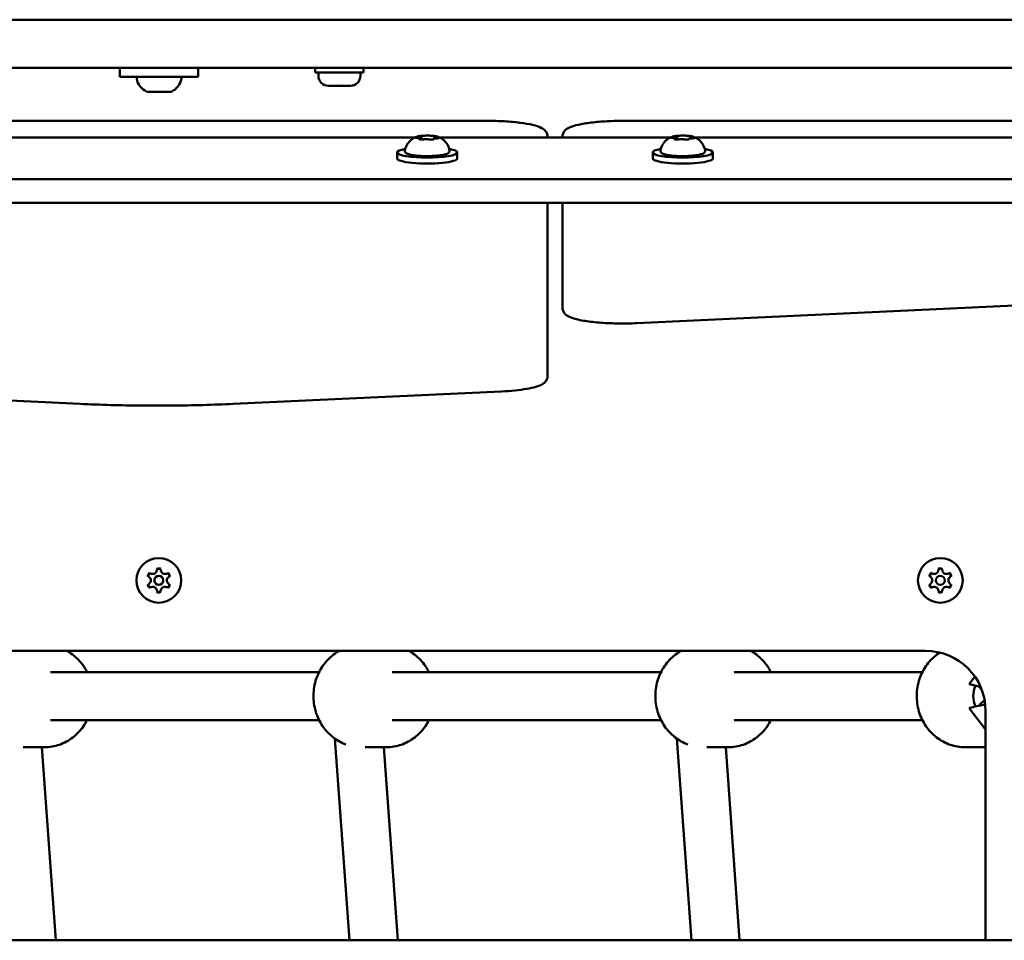
# Model space of a CAD drawing. Units: millimetres. Extents: x 0 to 37048, y 0 to 14394.
# Drawn here: x 16033 to 16360, y 9665 to 9971 of the extents above; entities that cross this region are included whole.
import ezdxf

# ---------------------------------------------------------------- set-up
doc = ezdxf.new("R2010")
doc.units = ezdxf.units.MM
doc.layers.add('MD_Visible', color=7, linetype='Continuous', lineweight=50)

# ---------------------------------------------------------------- blocks, each defined once
blk = doc.blocks.new('CustomObjectsInViewport8_0')
at = {"layer": 'MD_Visible'}
for p, q in [((3910.99, 2757.88), (4804.49, 2757.88)), ((4755.99, 2757.88), (3960.99, 2757.88)), ((3960.99, 2741.88), (4755.99, 2741.88)), ((4345.49, 2741.88), (4345.49, 2738.88)), ((4371.49, 2741.88), (4371.49, 2738.88)), ((4410.49, 2740.28), (4410.49, 2741.88)), ((4426.49, 2740.28), (4426.49, 2741.88)), ((4345.49, 2738.88), (4371.49, 2738.88)), ((4410.49, 2740.28), (4426.49, 2740.28)), ((4411.49, 2739.23), (4411.49, 2740.28)), ((4425.49, 2739.23), (4425.49, 2740.28)), ((4422.14, 2735.88), (4414.84, 2735.88)), ((4354.83, 2733.88), (4354.6, 2733.88)), ((4354.83, 2733.88), (4355.17, 2733.88)), ((4355.51, 2733.88), (4355.17, 2733.88)), ((4357.81, 2733.88), (4355.51, 2733.88)), ((4361.47, 2733.88), (4359.16, 2733.88)), ((4361.81, 2733.88), (4361.47, 2733.88)), ((4361.81, 2733.88), (4362.15, 2733.88)), ((4362.38, 2733.88), (4362.15, 2733.88)), ((4247.73, 2724.22), (4467.73, 2724.22)), ((4732.73, 2724.22), (4512.73, 2724.22)), ((4487.73, 2718.67), (4487.73, 2719.09)), ((4492.73, 2719.09), (4492.73, 2718.67)), ((4271.9, 2718.67), (4443.56, 2718.67)), ((4445.4, 2718.1), (4445.4, 2718.03)), ((4445.83, 2718.78), (4445.83, 2718.02)), ((4450.05, 2718.65), (4450.05, 2718.33)), ((4451.9, 2718.67), (4528.56, 2718.67)), ((4530.4, 2718.1), (4530.4, 2718.03)), ((4530.83, 2718.78), (4530.83, 2718.02)), ((4535.05, 2718.65), (4535.05, 2718.33)), ((4536.9, 2718.67), (4708.56, 2718.67)), ((4437.73, 2711.73), (4437.73, 2713.7)), ((4457.73, 2711.73), (4457.73, 2713.7)), ((4522.73, 2711.73), (4522.73, 2713.7)), ((4542.73, 2711.73), (4542.73, 2713.7)), ((4891.64, 2704.78), (3823.82, 2704.78)), ((4891.64, 2696.9), (3823.82, 2696.9)), ((4487.73, 2647.09), (4487.73, 2696.9)), ((4492.73, 2696.9), (4492.73, 2669.79)), ((4492.73, 2669.79), (4492.73, 2661.91)), ((4517.5, 2656.9), (4737.5, 2667.18)), ((4487.73, 2639.21), (4487.73, 2647.09)), ((4332.27, 2630.04), (4242.98, 2634.19)), ((4472.48, 2634.19), (4383.19, 2630.04)), ((4103.49, 2547.88), (4613.49, 2547.88)), ((4411.75, 2540.81), (4322.36, 2540.81)), ((4525.5, 2540.81), (4436.1, 2540.81)), ((4612.46, 2540.81), (4549.85, 2540.81)), ((4629.91, 2539.3), (4627.98, 2536.81)), ((4627.98, 2536.81), (4628.28, 2536.72)), ((4628.28, 2528.89), (4627.98, 2528.81)), ((4627.98, 2528.81), (4633.49, 2521.68)), ((4633.49, 2527.88), (4633.49, 2451.54)), ((4411.75, 2524.81), (4322.36, 2524.81)), ((4525.5, 2524.81), (4436.1, 2524.81)), ((4612.46, 2524.81), (4549.85, 2524.81)), ((4313.29, 2515.81), (4320.39, 2515.81)), ((4324.15, 2451.54), (4319.52, 2515.81)), ((4421.86, 2451.54), (4417.02, 2518.65)), ((4427.03, 2515.81), (4434.14, 2515.81)), ((4437.9, 2451.54), (4433.26, 2515.81)), ((4535.61, 2451.54), (4530.77, 2518.65)), ((4540.78, 2515.81), (4547.89, 2515.81)), ((4551.65, 2451.54), (4547.01, 2515.81)), ((4633.49, 2515.81), (4626.63, 2515.81)), ((3880.49, 2451.54), (4830.49, 2451.54))]:
    blk.add_line(p, q, dxfattribs=at)
at = {"layer": 'MD_Visible', "extrusion": (0, 0, -1)}
for centre in [(-4358.42, 2571.31), (-4618.42, 2571.31)]:
    blk.add_circle(centre, 7.44, dxfattribs=at)
at = {"layer": 'MD_Visible'}
for centre in [(4358.42, 2571.31), (4618.42, 2571.31)]:
    blk.add_circle(centre, 1.5, dxfattribs=at)
at = {"layer": 'MD_Visible', "extrusion": (0, 0, -1)}
for centre, radius, start, end in [((-4351.55, 2738.38), 0.5, 350.2834, 90), ((-4365.43, 2738.38), 0.5, 90, 189.7166), ((-4414.84, 2739.23), 3.35, 270, 0), ((-4422.14, 2739.23), 3.35, 180, 270), ((-4356.91, 2739.29), 5.93, 295.1439, 350.2834), ((-4360.07, 2739.29), 5.93, 189.7166, 244.8561), ((-4354.6, 2734.38), 0.5, 270, 295.1439), ((-4362.38, 2734.38), 0.5, 244.8561, 270), ((-4358.42, 2574.47), 0.7, 7.6593, 172.3407), ((-4618.42, 2574.47), 0.7, 7.6593, 172.3407), ((-4355.68, 2572.89), 0.7, 307.6593, 112.3407), ((-4361.16, 2572.89), 0.7, 67.6593, 232.3407), ((-4615.68, 2572.89), 0.7, 307.6593, 112.3407), ((-4621.16, 2572.89), 0.7, 67.6593, 232.3407), ((-4355.68, 2569.72), 0.7, 247.6593, 52.3407), ((-4361.16, 2569.72), 0.7, 127.6593, 292.3407), ((-4615.68, 2569.72), 0.7, 247.6593, 52.3407), ((-4621.16, 2569.72), 0.7, 127.6593, 292.3407), ((-4358.42, 2568.14), 0.7, 187.6593, 352.3407), ((-4618.42, 2568.14), 0.7, 187.6593, 352.3407)]:
    blk.add_arc(centre, radius, start, end, dxfattribs=at)
at = {"layer": 'MD_Visible'}
for centre, radius, start, end in [((4354.46, 2571.31), 1.3, 307.6593, 52.3407), ((4356.44, 2574.74), 1.3, 247.6593, 352.3407), ((4360.4, 2574.74), 1.3, 187.6593, 292.3407), ((4362.38, 2571.31), 1.3, 127.6593, 232.3407), ((4614.46, 2571.31), 1.3, 307.6593, 52.3407), ((4616.44, 2574.74), 1.3, 247.6593, 352.3407), ((4620.4, 2574.74), 1.3, 187.6593, 292.3407), ((4622.38, 2571.31), 1.3, 127.6593, 232.3407), ((4356.44, 2567.87), 1.3, 7.6593, 112.3407), ((4360.4, 2567.87), 1.3, 67.6593, 172.3407), ((4616.44, 2567.87), 1.3, 7.6593, 112.3407), ((4620.4, 2567.87), 1.3, 67.6593, 172.3407), ((4613.49, 2527.88), 20, 0, 90)]:
    blk.add_arc(centre, radius, start, end, dxfattribs=at)
at = {"layer": 'MD_Visible', "extrusion": (0, 0, -1)}
for centre, start_param, end_param in [((4447.73, 2713.7), 5.530314, 10.177649), ((4532.73, 2713.7), 5.530314, 10.177649), ((4447.73, 2711.73), 0, 3.141593), ((4532.73, 2711.73), 0, 3.141593)]:
    blk.add_ellipse(centre, major_axis=(10, 0), ratio=0.173648, start_param=start_param, end_param=end_param, dxfattribs=at)
at = {"layer": 'MD_Visible'}
for centre, major_axis, ratio, start_param, end_param in [((4638.02, 2536.72), (12.28, -1.35), 0.138581, 3.811441, 4.197578), ((4636.74, 2532.81), (0, 8), 0.92121, 1.124899, 2.016694), ((4636.74, 2541.31), (0, 8), 0.92121, 2.292983, 2.471229), ((4638.02, 2528.89), (12.28, 1.35), 0.138581, 1.943076, 2.471744), ((4636.74, 2524.31), (0, 8), 0.92121, 0.502771, 0.84861)]:
    blk.add_ellipse(centre, major_axis=major_axis, ratio=ratio, start_param=start_param, end_param=end_param, dxfattribs=at)
for points, knots in [([(4355.51, 2733.88), (4355.51, 2733.88), (4355.5, 2733.88), (4355.39, 2733.88), (4355.28, 2733.88), (4355.12, 2733.89), (4355.06, 2733.9), (4354.95, 2733.9), (4354.91, 2733.89), (4354.85, 2733.88), (4354.83, 2733.88), (4354.83, 2733.88), (4354.83, 2733.88), (4354.83, 2733.88)], [-0.0006567, -0.0006567, -0.0006567, -0.0006567, 0, 0, 0.0394171, 0.0394171, 0.0702393, 0.0702393, 0.1010616, 0.1010616, 0.1404787, 0.1404787, 0.1411354, 0.1411354, 0.1411354, 0.1411354]), ([(4359.16, 2733.88), (4359.16, 2733.88), (4359.16, 2733.88), (4359.05, 2733.88), (4358.92, 2733.88), (4358.7, 2733.89), (4358.59, 2733.9), (4358.39, 2733.9), (4358.28, 2733.89), (4358.06, 2733.88), (4357.93, 2733.88), (4357.82, 2733.88), (4357.82, 2733.88), (4357.81, 2733.88)], [-0.0006567, -0.0006567, -0.0006567, -0.0006567, 0, 0, 0.0394171, 0.0394171, 0.0702393, 0.0702393, 0.1010616, 0.1010616, 0.1404787, 0.1404787, 0.1411354, 0.1411354, 0.1411354, 0.1411354]), ([(4362.15, 2733.88), (4362.15, 2733.88), (4362.15, 2733.88), (4362.15, 2733.88), (4362.13, 2733.88), (4362.06, 2733.89), (4362.02, 2733.9), (4361.92, 2733.9), (4361.86, 2733.89), (4361.7, 2733.88), (4361.59, 2733.88), (4361.47, 2733.88), (4361.47, 2733.88), (4361.47, 2733.88)], [-0.0006567, -0.0006567, -0.0006567, -0.0006567, 0, 0, 0.0394171, 0.0394171, 0.0702393, 0.0702393, 0.1010616, 0.1010616, 0.1404787, 0.1404787, 0.1411354, 0.1411354, 0.1411354, 0.1411354]), ([(4467.73, 2724.22), (4469.65, 2724.22), (4471.57, 2724.16), (4475.24, 2723.96), (4476.98, 2723.8), (4480.14, 2723.41), (4481.55, 2723.16), (4483.96, 2722.59), (4484.95, 2722.27), (4486.21, 2721.6), (4486.61, 2721.34), (4487.17, 2720.72), (4487.35, 2720.47), (4487.64, 2719.85), (4487.73, 2719.47), (4487.73, 2719.09)], [4.712389, 4.712389, 4.712389, 4.712389, 5.026548, 5.026548, 5.340708, 5.340708, 5.654867, 5.654867, 5.969026, 5.969026, 6.126106, 6.126106, 6.204645, 6.204645, 6.283185, 6.283185, 6.283185, 6.283185]), ([(4492.73, 2719.09), (4492.73, 2719.52), (4492.85, 2719.93), (4493.22, 2720.67), (4493.48, 2720.97), (4494.31, 2721.69), (4494.89, 2721.97), (4496.51, 2722.6), (4497.65, 2722.89), (4500.32, 2723.41), (4501.86, 2723.62), (4505.22, 2723.96), (4507.05, 2724.08), (4510.18, 2724.19), (4511.45, 2724.22), (4512.73, 2724.22)], [0, 0, 0, 0, 0.087251, 0.087251, 0.195064, 0.195064, 0.419691, 0.419691, 0.73385, 0.73385, 1.048009, 1.048009, 1.362169, 1.362169, 1.570796, 1.570796, 1.570796, 1.570796]), ([(4445.81, 2719.22), (4445.65, 2719.2), (4445.49, 2719.19), (4445.2, 2719.15), (4445.05, 2719.13), (4444.79, 2719.08), (4444.66, 2719.06), (4444.42, 2719), (4444.31, 2718.98), (4444.11, 2718.91), (4444.01, 2718.88), (4443.93, 2718.84)], [4.7986531, 4.7986531, 4.7986531, 4.7986531, 4.9352898, 4.9352898, 5.0719265, 5.0719265, 5.2085632, 5.2085632, 5.3451999, 5.3451999, 5.4818367, 5.4818367, 5.4818367, 5.4818367]), ([(4446.8, 2719.28), (4446.8, 2719.28), (4446.79, 2719.28), (4446.66, 2719.28), (4446.53, 2719.27), (4446.3, 2719.26), (4446.2, 2719.25), (4446.01, 2719.24), (4445.92, 2719.23), (4445.73, 2719.21), (4445.64, 2719.2), (4445.56, 2719.18), (4445.56, 2719.18), (4445.56, 2719.18)], [-0.0006567, -0.0006567, -0.0006567, -0.0006567, 0, 0, 0.0394171, 0.0394171, 0.0702393, 0.0702393, 0.1010616, 0.1010616, 0.1404787, 0.1404787, 0.1411354, 0.1411354, 0.1411354, 0.1411354]), ([(4445.83, 2718.78), (4445.83, 2718.81), (4445.82, 2718.84), (4445.81, 2718.9), (4445.79, 2718.92), (4445.77, 2718.96), (4445.76, 2718.97), (4445.73, 2719), (4445.72, 2719.01), (4445.69, 2719.03), (4445.68, 2719.04), (4445.67, 2719.05)], [2.7253615, 2.7253615, 2.7253615, 2.7253615, 2.7818717, 2.7818717, 2.8383818, 2.8383818, 2.894892, 2.894892, 2.9514022, 2.9514022, 3.0079123, 3.0079123, 3.0079123, 3.0079123]), ([(4449.81, 2719.2), (4449.61, 2719.22), (4449.4, 2719.24), (4448.97, 2719.27), (4448.75, 2719.28), (4448.3, 2719.3), (4448.07, 2719.3), (4447.61, 2719.31), (4447.37, 2719.3), (4446.92, 2719.29), (4446.69, 2719.28), (4446.47, 2719.27)], [3.7480016, 3.7480016, 3.7480016, 3.7480016, 3.9217796, 3.9217796, 4.0955576, 4.0955576, 4.2693355, 4.2693355, 4.4431135, 4.4431135, 4.6168915, 4.6168915, 4.6168915, 4.6168915]), ([(4450.54, 2719.09), (4450.53, 2719.09), (4450.53, 2719.09), (4450.48, 2719.11), (4450.41, 2719.12), (4450.26, 2719.15), (4450.19, 2719.16), (4450.02, 2719.18), (4449.93, 2719.19), (4449.71, 2719.21), (4449.58, 2719.23), (4449.45, 2719.23), (4449.45, 2719.23), (4449.44, 2719.23)], [-0.0006567, -0.0006567, -0.0006567, -0.0006567, 0, 0, 0.0394171, 0.0394171, 0.0702393, 0.0702393, 0.1010616, 0.1010616, 0.1404787, 0.1404787, 0.1411354, 0.1411354, 0.1411354, 0.1411354]), ([(4450.35, 2718.98), (4450.33, 2718.97), (4450.31, 2718.96), (4450.27, 2718.95), (4450.25, 2718.94), (4450.21, 2718.91), (4450.18, 2718.9), (4450.14, 2718.86), (4450.11, 2718.83), (4450.07, 2718.76), (4450.06, 2718.72), (4450.05, 2718.67), (4450.05, 2718.66), (4450.05, 2718.65)], [5.3696681, 5.3696681, 5.3696681, 5.3696681, 5.4691253, 5.4691253, 5.5685825, 5.5685825, 5.6680397, 5.6680397, 5.767497, 5.767497, 5.8507177, 5.8507177, 5.8669542, 5.8669542, 5.8669542, 5.8669542]), ([(4451.53, 2718.84), (4451.47, 2718.87), (4451.4, 2718.89), (4451.26, 2718.94), (4451.19, 2718.96), (4451.03, 2719), (4450.95, 2719.02), (4450.78, 2719.06), (4450.69, 2719.08), (4450.5, 2719.11), (4450.4, 2719.13), (4450.3, 2719.14)], [3.110479, 3.110479, 3.110479, 3.110479, 3.2082189, 3.2082189, 3.3059587, 3.3059587, 3.4036986, 3.4036986, 3.5014384, 3.5014384, 3.5991783, 3.5991783, 3.5991783, 3.5991783]), ([(4450.38, 2718.99), (4450.38, 2718.99), (4450.38, 2718.99), (4450.37, 2718.98), (4450.36, 2718.98), (4450.35, 2718.98)], [3.8807401, 3.8807401, 3.8807401, 3.8807401, 3.9577398, 3.9577398, 4.0551099, 4.0551099, 4.0551099, 4.0551099]), ([(4530.81, 2719.22), (4530.65, 2719.2), (4530.49, 2719.19), (4530.2, 2719.15), (4530.05, 2719.13), (4529.79, 2719.08), (4529.66, 2719.06), (4529.42, 2719), (4529.31, 2718.98), (4529.11, 2718.91), (4529.01, 2718.88), (4528.93, 2718.84)], [4.7986531, 4.7986531, 4.7986531, 4.7986531, 4.9352898, 4.9352898, 5.0719265, 5.0719265, 5.2085632, 5.2085632, 5.3451999, 5.3451999, 5.4818367, 5.4818367, 5.4818367, 5.4818367]), ([(4531.8, 2719.28), (4531.8, 2719.28), (4531.79, 2719.28), (4531.66, 2719.28), (4531.53, 2719.27), (4531.3, 2719.26), (4531.2, 2719.25), (4531.01, 2719.24), (4530.92, 2719.23), (4530.73, 2719.21), (4530.64, 2719.2), (4530.56, 2719.18), (4530.56, 2719.18), (4530.56, 2719.18)], [-0.0006567, -0.0006567, -0.0006567, -0.0006567, 0, 0, 0.0394171, 0.0394171, 0.0702393, 0.0702393, 0.1010616, 0.1010616, 0.1404787, 0.1404787, 0.1411354, 0.1411354, 0.1411354, 0.1411354]), ([(4530.83, 2718.78), (4530.83, 2718.81), (4530.82, 2718.84), (4530.81, 2718.9), (4530.79, 2718.92), (4530.77, 2718.96), (4530.76, 2718.97), (4530.73, 2719), (4530.72, 2719.01), (4530.69, 2719.03), (4530.68, 2719.04), (4530.67, 2719.05)], [2.7253615, 2.7253615, 2.7253615, 2.7253615, 2.7818717, 2.7818717, 2.8383818, 2.8383818, 2.894892, 2.894892, 2.9514022, 2.9514022, 3.0079123, 3.0079123, 3.0079123, 3.0079123]), ([(4534.81, 2719.2), (4534.61, 2719.22), (4534.4, 2719.24), (4533.97, 2719.27), (4533.75, 2719.28), (4533.3, 2719.3), (4533.07, 2719.3), (4532.61, 2719.31), (4532.37, 2719.3), (4531.92, 2719.29), (4531.69, 2719.28), (4531.47, 2719.27)], [3.7480016, 3.7480016, 3.7480016, 3.7480016, 3.9217796, 3.9217796, 4.0955576, 4.0955576, 4.2693355, 4.2693355, 4.4431135, 4.4431135, 4.6168915, 4.6168915, 4.6168915, 4.6168915]), ([(4535.54, 2719.09), (4535.53, 2719.09), (4535.53, 2719.09), (4535.48, 2719.11), (4535.41, 2719.12), (4535.26, 2719.15), (4535.19, 2719.16), (4535.02, 2719.18), (4534.93, 2719.19), (4534.71, 2719.21), (4534.58, 2719.23), (4534.45, 2719.23), (4534.45, 2719.23), (4534.44, 2719.23)], [-0.0006567, -0.0006567, -0.0006567, -0.0006567, 0, 0, 0.0394171, 0.0394171, 0.0702393, 0.0702393, 0.1010616, 0.1010616, 0.1404787, 0.1404787, 0.1411354, 0.1411354, 0.1411354, 0.1411354]), ([(4535.35, 2718.98), (4535.33, 2718.97), (4535.31, 2718.96), (4535.27, 2718.95), (4535.25, 2718.94), (4535.21, 2718.91), (4535.18, 2718.9), (4535.14, 2718.86), (4535.11, 2718.83), (4535.07, 2718.76), (4535.06, 2718.72), (4535.05, 2718.67), (4535.05, 2718.66), (4535.05, 2718.65)], [5.3696681, 5.3696681, 5.3696681, 5.3696681, 5.4691253, 5.4691253, 5.5685825, 5.5685825, 5.6680397, 5.6680397, 5.767497, 5.767497, 5.8507177, 5.8507177, 5.8669542, 5.8669542, 5.8669542, 5.8669542]), ([(4536.53, 2718.84), (4536.47, 2718.87), (4536.4, 2718.89), (4536.26, 2718.94), (4536.19, 2718.96), (4536.03, 2719), (4535.95, 2719.02), (4535.78, 2719.06), (4535.69, 2719.08), (4535.5, 2719.11), (4535.4, 2719.13), (4535.3, 2719.14)], [3.110479, 3.110479, 3.110479, 3.110479, 3.2082189, 3.2082189, 3.3059587, 3.3059587, 3.4036986, 3.4036986, 3.5014384, 3.5014384, 3.5991783, 3.5991783, 3.5991783, 3.5991783]), ([(4535.38, 2718.99), (4535.38, 2718.99), (4535.38, 2718.99), (4535.37, 2718.98), (4535.36, 2718.98), (4535.35, 2718.98)], [3.8807401, 3.8807401, 3.8807401, 3.8807401, 3.9577398, 3.9577398, 4.0551099, 4.0551099, 4.0551099, 4.0551099]), ([(4440.3, 2714.31), (4440.41, 2714.94), (4440.62, 2715.51), (4441.15, 2716.56), (4441.47, 2716.99), (4442.09, 2717.66), (4442.38, 2717.91), (4442.88, 2718.29), (4443.11, 2718.42), (4443.5, 2718.65), (4443.67, 2718.73), (4443.86, 2718.81), (4443.89, 2718.83), (4443.93, 2718.84)], [0.4464283, 0.4464283, 0.4464283, 0.4464283, 0.5036803, 0.5036803, 0.5728941, 0.5728941, 0.6438782, 0.6438782, 0.7148623, 0.7148623, 0.7858463, 0.7858463, 0.8013486, 0.8013486, 0.8013486, 0.8013486]), ([(4443.99, 2718.81), (4443.99, 2718.81), (4443.99, 2718.81), (4443.91, 2718.79), (4443.85, 2718.76), (4443.77, 2718.72), (4443.74, 2718.7), (4443.72, 2718.66), (4443.72, 2718.65), (4443.75, 2718.61), (4443.79, 2718.6), (4443.85, 2718.58), (4443.85, 2718.58), (4443.85, 2718.58)], [-0.0006567, -0.0006567, -0.0006567, -0.0006567, 0, 0, 0.0394171, 0.0394171, 0.0702393, 0.0702393, 0.1010616, 0.1010616, 0.1404787, 0.1404787, 0.1411354, 0.1411354, 0.1411354, 0.1411354]), ([(4444.37, 2718.52), (4444.29, 2718.53), (4444.21, 2718.53), (4444.08, 2718.55), (4444.02, 2718.55), (4443.91, 2718.57), (4443.87, 2718.58), (4443.81, 2718.6), (4443.8, 2718.6), (4443.8, 2718.6)], [5.369668, 5.369668, 5.369668, 5.369668, 5.635618, 5.635618, 5.901567, 5.901567, 6.167517, 6.167517, 6.3765, 6.3765, 6.3765, 6.3765]), ([(4445.4, 2718.1), (4445.4, 2718.13), (4445.4, 2718.17), (4445.37, 2718.23), (4445.36, 2718.26), (4445.32, 2718.31), (4445.29, 2718.33), (4445.23, 2718.38), (4445.19, 2718.39), (4445.09, 2718.43), (4445.03, 2718.45), (4444.89, 2718.47), (4444.81, 2718.49), (4444.65, 2718.51), (4444.56, 2718.51), (4444.44, 2718.52), (4444.4, 2718.52), (4444.37, 2718.52)], [2.725362, 2.725362, 2.725362, 2.725362, 2.791234, 2.791234, 2.864826, 2.864826, 2.965342, 2.965342, 3.160386, 3.160386, 3.426336, 3.426336, 3.692285, 3.692285, 3.958235, 3.958235, 4.05511, 4.05511, 4.05511, 4.05511]), ([(4444.92, 2718.15), (4444.92, 2718.15), (4444.93, 2718.15), (4444.98, 2718.13), (4445.05, 2718.11), (4445.2, 2718.07), (4445.27, 2718.05), (4445.44, 2718.03), (4445.53, 2718.02), (4445.75, 2718.02), (4445.88, 2718.02), (4446.01, 2718.02), (4446.01, 2718.02), (4446.01, 2718.02)], [-0.0006567, -0.0006567, -0.0006567, -0.0006567, 0, 0, 0.0394171, 0.0394171, 0.0702393, 0.0702393, 0.1010616, 0.1010616, 0.1404787, 0.1404787, 0.1411354, 0.1411354, 0.1411354, 0.1411354]), ([(4445.14, 2718.08), (4445.12, 2718.09), (4445.11, 2718.09), (4445.09, 2718.1), (4445.08, 2718.1), (4445.08, 2718.1), (4445.08, 2718.1), (4445.08, 2718.1)], [6.105971, 6.105971, 6.105971, 6.105971, 6.2246601, 6.2246601, 6.3433492, 6.3433492, 6.3765001, 6.3765001, 6.3765001, 6.3765001]), ([(4446.5, 2718.06), (4446.47, 2718.06), (4446.43, 2718.05), (4446.36, 2718.04), (4446.31, 2718.04), (4446.22, 2718.03), (4446.17, 2718.03), (4446.08, 2718.02), (4446.02, 2718.02), (4445.92, 2718.02), (4445.87, 2718.02), (4445.82, 2718.02)], [4.3224705, 4.3224705, 4.3224705, 4.3224705, 4.4933522, 4.4933522, 4.6642339, 4.6642339, 4.8351156, 4.8351156, 5.0059973, 5.0059973, 5.176879, 5.176879, 5.176879, 5.176879]), ([(4448.27, 2718.03), (4448.18, 2718.05), (4448.09, 2718.07), (4447.87, 2718.1), (4447.75, 2718.11), (4447.51, 2718.12), (4447.39, 2718.12), (4447.15, 2718.12), (4447.03, 2718.12), (4446.8, 2718.1), (4446.69, 2718.09), (4446.56, 2718.07), (4446.53, 2718.07), (4446.5, 2718.06)], [3.275273, 3.275273, 3.275273, 3.275273, 3.64068, 3.64068, 3.994904, 3.994904, 4.330788, 4.330788, 4.663652, 4.663652, 5.001247, 5.001247, 5.102307, 5.102307, 5.102307, 5.102307]), ([(4448.86, 2717.96), (4448.81, 2717.96), (4448.76, 2717.96), (4448.66, 2717.97), (4448.62, 2717.97), (4448.53, 2717.98), (4448.49, 2717.99), (4448.41, 2718), (4448.37, 2718), (4448.31, 2718.02), (4448.29, 2718.02), (4448.27, 2718.03)], [5.2920703, 5.2920703, 5.2920703, 5.2920703, 5.4635572, 5.4635572, 5.6350442, 5.6350442, 5.8065311, 5.8065311, 5.978018, 5.978018, 6.149505, 6.149505, 6.149505, 6.149505]), ([(4448.66, 2717.97), (4448.66, 2717.97), (4448.67, 2717.97), (4448.8, 2717.96), (4448.93, 2717.96), (4449.16, 2717.96), (4449.26, 2717.96), (4449.45, 2717.97), (4449.54, 2717.98), (4449.72, 2718.02), (4449.82, 2718.04), (4449.89, 2718.06), (4449.9, 2718.06), (4449.9, 2718.06)], [-0.0006567, -0.0006567, -0.0006567, -0.0006567, 0, 0, 0.0394171, 0.0394171, 0.0702393, 0.0702393, 0.1010616, 0.1010616, 0.1404787, 0.1404787, 0.1411354, 0.1411354, 0.1411354, 0.1411354]), ([(4450.9, 2718.4), (4450.79, 2718.4), (4450.67, 2718.4), (4450.46, 2718.38), (4450.36, 2718.38), (4450.17, 2718.35), (4450.09, 2718.34), (4449.94, 2718.3), (4449.88, 2718.28), (4449.78, 2718.23), (4449.74, 2718.21), (4449.68, 2718.14), (4449.65, 2718.1), (4449.64, 2718.03), (4449.63, 2718.01), (4449.63, 2718)], [4.322471, 4.322471, 4.322471, 4.322471, 4.631367, 4.631367, 4.940264, 4.940264, 5.249161, 5.249161, 5.558057, 5.558057, 5.712506, 5.712506, 5.821637, 5.821637, 5.847438, 5.847438, 5.847438, 5.847438]), ([(4449.79, 2718.04), (4449.79, 2718.04), (4449.79, 2718.04), (4449.78, 2718.04), (4449.77, 2718.03), (4449.73, 2718.02), (4449.71, 2718.02), (4449.68, 2718.01), (4449.68, 2718.01), (4449.68, 2718.01)], [3.8807401, 3.8807401, 3.8807401, 3.8807401, 3.9709014, 3.9709014, 4.1140766, 4.1140766, 4.2572518, 4.2572518, 4.2736996, 4.2736996, 4.2736996, 4.2736996]), ([(4451.66, 2718.49), (4451.66, 2718.49), (4451.66, 2718.48), (4451.64, 2718.48), (4451.63, 2718.47), (4451.58, 2718.46), (4451.54, 2718.45), (4451.44, 2718.44), (4451.38, 2718.43), (4451.23, 2718.41), (4451.15, 2718.41), (4451.01, 2718.4), (4450.95, 2718.4), (4450.9, 2718.4)], [3.88074, 3.88074, 3.88074, 3.88074, 3.970901, 3.970901, 4.133277, 4.133277, 4.357603, 4.357603, 4.629533, 4.629533, 4.925051, 4.925051, 5.102307, 5.102307, 5.102307, 5.102307]), ([(4451.47, 2718.43), (4451.47, 2718.43), (4451.47, 2718.43), (4451.55, 2718.45), (4451.61, 2718.47), (4451.69, 2718.5), (4451.72, 2718.51), (4451.74, 2718.55), (4451.74, 2718.57), (4451.71, 2718.62), (4451.67, 2718.64), (4451.61, 2718.67), (4451.61, 2718.67), (4451.61, 2718.67)], [-0.0006567, -0.0006567, -0.0006567, -0.0006567, 0, 0, 0.0394171, 0.0394171, 0.0702393, 0.0702393, 0.1010616, 0.1010616, 0.1404787, 0.1404787, 0.1411354, 0.1411354, 0.1411354, 0.1411354]), ([(4451.53, 2718.84), (4451.68, 2718.78), (4451.84, 2718.7), (4452.22, 2718.5), (4452.43, 2718.38), (4452.91, 2718.04), (4453.18, 2717.83), (4453.78, 2717.23), (4454.11, 2716.84), (4454.74, 2715.78), (4455.02, 2715.09), (4455.16, 2714.31)], [3.1727063, 3.1727063, 3.1727063, 3.1727063, 3.2436903, 3.2436903, 3.3146744, 3.3146744, 3.3856585, 3.3856585, 3.4566426, 3.4566426, 3.5276266, 3.5276266, 3.5276266, 3.5276266]), ([(4525.3, 2714.31), (4525.41, 2714.94), (4525.62, 2715.51), (4526.15, 2716.56), (4526.47, 2716.99), (4527.09, 2717.66), (4527.38, 2717.91), (4527.88, 2718.29), (4528.11, 2718.42), (4528.5, 2718.65), (4528.67, 2718.73), (4528.86, 2718.81), (4528.89, 2718.83), (4528.93, 2718.84)], [0.4464283, 0.4464283, 0.4464283, 0.4464283, 0.5036803, 0.5036803, 0.5728941, 0.5728941, 0.6438782, 0.6438782, 0.7148623, 0.7148623, 0.7858463, 0.7858463, 0.8013486, 0.8013486, 0.8013486, 0.8013486]), ([(4528.99, 2718.81), (4528.99, 2718.81), (4528.99, 2718.81), (4528.91, 2718.79), (4528.85, 2718.76), (4528.77, 2718.72), (4528.74, 2718.7), (4528.72, 2718.66), (4528.72, 2718.65), (4528.75, 2718.61), (4528.79, 2718.6), (4528.85, 2718.58), (4528.85, 2718.58), (4528.85, 2718.58)], [-0.0006567, -0.0006567, -0.0006567, -0.0006567, 0, 0, 0.0394171, 0.0394171, 0.0702393, 0.0702393, 0.1010616, 0.1010616, 0.1404787, 0.1404787, 0.1411354, 0.1411354, 0.1411354, 0.1411354]), ([(4529.37, 2718.52), (4529.29, 2718.53), (4529.21, 2718.53), (4529.08, 2718.55), (4529.02, 2718.55), (4528.91, 2718.57), (4528.87, 2718.58), (4528.81, 2718.6), (4528.8, 2718.6), (4528.8, 2718.6)], [5.369668, 5.369668, 5.369668, 5.369668, 5.635618, 5.635618, 5.901567, 5.901567, 6.167517, 6.167517, 6.3765, 6.3765, 6.3765, 6.3765]), ([(4530.4, 2718.1), (4530.4, 2718.13), (4530.4, 2718.17), (4530.37, 2718.23), (4530.36, 2718.26), (4530.32, 2718.31), (4530.29, 2718.33), (4530.23, 2718.38), (4530.19, 2718.39), (4530.09, 2718.43), (4530.03, 2718.45), (4529.89, 2718.47), (4529.81, 2718.49), (4529.65, 2718.51), (4529.56, 2718.51), (4529.44, 2718.52), (4529.4, 2718.52), (4529.37, 2718.52)], [2.725362, 2.725362, 2.725362, 2.725362, 2.791234, 2.791234, 2.864826, 2.864826, 2.965342, 2.965342, 3.160386, 3.160386, 3.426336, 3.426336, 3.692285, 3.692285, 3.958235, 3.958235, 4.05511, 4.05511, 4.05511, 4.05511]), ([(4529.92, 2718.15), (4529.92, 2718.15), (4529.93, 2718.15), (4529.98, 2718.13), (4530.05, 2718.11), (4530.2, 2718.07), (4530.27, 2718.05), (4530.44, 2718.03), (4530.53, 2718.02), (4530.75, 2718.02), (4530.88, 2718.02), (4531.01, 2718.02), (4531.01, 2718.02), (4531.01, 2718.02)], [-0.0006567, -0.0006567, -0.0006567, -0.0006567, 0, 0, 0.0394171, 0.0394171, 0.0702393, 0.0702393, 0.1010616, 0.1010616, 0.1404787, 0.1404787, 0.1411354, 0.1411354, 0.1411354, 0.1411354]), ([(4530.14, 2718.08), (4530.12, 2718.09), (4530.11, 2718.09), (4530.09, 2718.1), (4530.08, 2718.1), (4530.08, 2718.1), (4530.08, 2718.1), (4530.08, 2718.1)], [6.105971, 6.105971, 6.105971, 6.105971, 6.2246601, 6.2246601, 6.3433492, 6.3433492, 6.3765001, 6.3765001, 6.3765001, 6.3765001]), ([(4531.5, 2718.06), (4531.47, 2718.06), (4531.43, 2718.05), (4531.36, 2718.04), (4531.31, 2718.04), (4531.22, 2718.03), (4531.17, 2718.03), (4531.08, 2718.02), (4531.02, 2718.02), (4530.92, 2718.02), (4530.87, 2718.02), (4530.82, 2718.02)], [4.3224705, 4.3224705, 4.3224705, 4.3224705, 4.4933522, 4.4933522, 4.6642339, 4.6642339, 4.8351156, 4.8351156, 5.0059973, 5.0059973, 5.176879, 5.176879, 5.176879, 5.176879]), ([(4533.27, 2718.03), (4533.18, 2718.05), (4533.09, 2718.07), (4532.87, 2718.1), (4532.75, 2718.11), (4532.51, 2718.12), (4532.39, 2718.12), (4532.15, 2718.12), (4532.03, 2718.12), (4531.8, 2718.1), (4531.69, 2718.09), (4531.56, 2718.07), (4531.53, 2718.07), (4531.5, 2718.06)], [3.275273, 3.275273, 3.275273, 3.275273, 3.64068, 3.64068, 3.994904, 3.994904, 4.330788, 4.330788, 4.663652, 4.663652, 5.001247, 5.001247, 5.102307, 5.102307, 5.102307, 5.102307]), ([(4533.86, 2717.96), (4533.81, 2717.96), (4533.76, 2717.96), (4533.66, 2717.97), (4533.62, 2717.97), (4533.53, 2717.98), (4533.49, 2717.99), (4533.41, 2718), (4533.37, 2718), (4533.31, 2718.02), (4533.29, 2718.02), (4533.27, 2718.03)], [5.2920703, 5.2920703, 5.2920703, 5.2920703, 5.4635572, 5.4635572, 5.6350442, 5.6350442, 5.8065311, 5.8065311, 5.978018, 5.978018, 6.149505, 6.149505, 6.149505, 6.149505]), ([(4533.66, 2717.97), (4533.66, 2717.97), (4533.67, 2717.97), (4533.8, 2717.96), (4533.93, 2717.96), (4534.16, 2717.96), (4534.26, 2717.96), (4534.45, 2717.97), (4534.54, 2717.98), (4534.72, 2718.02), (4534.82, 2718.04), (4534.89, 2718.06), (4534.9, 2718.06), (4534.9, 2718.06)], [-0.0006567, -0.0006567, -0.0006567, -0.0006567, 0, 0, 0.0394171, 0.0394171, 0.0702393, 0.0702393, 0.1010616, 0.1010616, 0.1404787, 0.1404787, 0.1411354, 0.1411354, 0.1411354, 0.1411354]), ([(4535.9, 2718.4), (4535.79, 2718.4), (4535.67, 2718.4), (4535.46, 2718.38), (4535.36, 2718.38), (4535.17, 2718.35), (4535.09, 2718.34), (4534.94, 2718.3), (4534.88, 2718.28), (4534.78, 2718.23), (4534.74, 2718.21), (4534.68, 2718.14), (4534.65, 2718.1), (4534.64, 2718.03), (4534.63, 2718.01), (4534.63, 2718)], [4.322471, 4.322471, 4.322471, 4.322471, 4.631367, 4.631367, 4.940264, 4.940264, 5.249161, 5.249161, 5.558057, 5.558057, 5.712506, 5.712506, 5.821637, 5.821637, 5.847438, 5.847438, 5.847438, 5.847438]), ([(4534.79, 2718.04), (4534.79, 2718.04), (4534.79, 2718.04), (4534.78, 2718.04), (4534.77, 2718.03), (4534.73, 2718.02), (4534.71, 2718.02), (4534.68, 2718.01), (4534.68, 2718.01), (4534.68, 2718.01)], [3.8807401, 3.8807401, 3.8807401, 3.8807401, 3.9709014, 3.9709014, 4.1140766, 4.1140766, 4.2572518, 4.2572518, 4.2736996, 4.2736996, 4.2736996, 4.2736996]), ([(4536.66, 2718.49), (4536.66, 2718.49), (4536.66, 2718.48), (4536.64, 2718.48), (4536.63, 2718.47), (4536.58, 2718.46), (4536.54, 2718.45), (4536.44, 2718.44), (4536.38, 2718.43), (4536.23, 2718.41), (4536.15, 2718.41), (4536.01, 2718.4), (4535.95, 2718.4), (4535.9, 2718.4)], [3.88074, 3.88074, 3.88074, 3.88074, 3.970901, 3.970901, 4.133277, 4.133277, 4.357603, 4.357603, 4.629533, 4.629533, 4.925051, 4.925051, 5.102307, 5.102307, 5.102307, 5.102307]), ([(4536.47, 2718.43), (4536.47, 2718.43), (4536.47, 2718.43), (4536.55, 2718.45), (4536.61, 2718.47), (4536.69, 2718.5), (4536.72, 2718.51), (4536.74, 2718.55), (4536.74, 2718.57), (4536.71, 2718.62), (4536.67, 2718.64), (4536.61, 2718.67), (4536.61, 2718.67), (4536.61, 2718.67)], [-0.0006567, -0.0006567, -0.0006567, -0.0006567, 0, 0, 0.0394171, 0.0394171, 0.0702393, 0.0702393, 0.1010616, 0.1010616, 0.1404787, 0.1404787, 0.1411354, 0.1411354, 0.1411354, 0.1411354]), ([(4536.53, 2718.84), (4536.68, 2718.78), (4536.84, 2718.7), (4537.22, 2718.5), (4537.43, 2718.38), (4537.91, 2718.04), (4538.18, 2717.83), (4538.78, 2717.23), (4539.11, 2716.84), (4539.74, 2715.78), (4540.02, 2715.09), (4540.16, 2714.31)], [3.1727063, 3.1727063, 3.1727063, 3.1727063, 3.2436903, 3.2436903, 3.3146744, 3.3146744, 3.3856585, 3.3856585, 3.4566426, 3.4566426, 3.5276266, 3.5276266, 3.5276266, 3.5276266]), ([(4455.16, 2714.31), (4455.18, 2714.16), (4455.15, 2714), (4455.03, 2713.73), (4454.93, 2713.63), (4454.56, 2713.34), (4454.24, 2713.21), (4453.35, 2712.96), (4452.77, 2712.84), (4451.49, 2712.67), (4450.8, 2712.6), (4449.35, 2712.51), (4448.59, 2712.49), (4447.07, 2712.48), (4446.31, 2712.5), (4444.86, 2712.58), (4444.17, 2712.64), (4442.93, 2712.8), (4442.37, 2712.9), (4441.42, 2713.14), (4441.04, 2713.27), (4440.62, 2713.55), (4440.51, 2713.64), (4440.33, 2713.92), (4440.27, 2714.12), (4440.3, 2714.31)], [3.527627, 3.527627, 3.527627, 3.527627, 3.639074, 3.639074, 3.772041, 3.772041, 4.098275, 4.098275, 4.458988, 4.458988, 4.789522, 4.789522, 5.11459, 5.11459, 5.438475, 5.438475, 5.763329, 5.763329, 6.092877, 6.092877, 6.443043, 6.443043, 6.586328, 6.586328, 6.729614, 6.729614, 6.729614, 6.729614]), ([(4540.16, 2714.31), (4540.18, 2714.16), (4540.15, 2714), (4540.03, 2713.73), (4539.93, 2713.63), (4539.56, 2713.34), (4539.24, 2713.21), (4538.35, 2712.96), (4537.77, 2712.84), (4536.49, 2712.67), (4535.8, 2712.6), (4534.35, 2712.51), (4533.59, 2712.49), (4532.07, 2712.48), (4531.31, 2712.5), (4529.86, 2712.58), (4529.17, 2712.64), (4527.93, 2712.8), (4527.37, 2712.9), (4526.42, 2713.14), (4526.04, 2713.27), (4525.62, 2713.55), (4525.51, 2713.64), (4525.33, 2713.92), (4525.27, 2714.12), (4525.3, 2714.31)], [3.527627, 3.527627, 3.527627, 3.527627, 3.639074, 3.639074, 3.772041, 3.772041, 4.098275, 4.098275, 4.458988, 4.458988, 4.789522, 4.789522, 5.11459, 5.11459, 5.438475, 5.438475, 5.763329, 5.763329, 6.092877, 6.092877, 6.443043, 6.443043, 6.586328, 6.586328, 6.729614, 6.729614, 6.729614, 6.729614]), ([(4492.73, 2661.91), (4492.73, 2661.49), (4492.85, 2661.07), (4493.22, 2660.33), (4493.48, 2660.04), (4494.31, 2659.32), (4494.89, 2659.04), (4496.67, 2658.35), (4498.03, 2658.01), (4501.21, 2657.46), (4502.97, 2657.25), (4506.72, 2656.94), (4508.69, 2656.85), (4512.67, 2656.77), (4514.69, 2656.79), (4516.93, 2656.87), (4517.22, 2656.88), (4517.5, 2656.9)], [6.283185, 6.283185, 6.283185, 6.283185, 6.370436, 6.370436, 6.478249, 6.478249, 6.702876, 6.702876, 7.069634, 7.069634, 7.413151, 7.413151, 7.742499, 7.742499, 8.068661, 8.068661, 8.116976, 8.116976, 8.116976, 8.116976]), ([(4472.48, 2634.19), (4474.03, 2634.26), (4475.53, 2634.37), (4478.33, 2634.65), (4479.63, 2634.83), (4481.97, 2635.23), (4483, 2635.46), (4484.79, 2636), (4485.53, 2636.29), (4486.54, 2636.94), (4486.87, 2637.2), (4487.47, 2637.99), (4487.73, 2638.57), (4487.73, 2639.21)], [4.974188, 4.974188, 4.974188, 4.974188, 5.235988, 5.235988, 5.497787, 5.497787, 5.759587, 5.759587, 6.021386, 6.021386, 6.152286, 6.152286, 6.283185, 6.283185, 6.283185, 6.283185]), ([(4332.27, 2630.04), (4335.59, 2629.88), (4338.95, 2629.76), (4345.74, 2629.57), (4349.15, 2629.51), (4356.01, 2629.45), (4359.45, 2629.45), (4366.3, 2629.51), (4369.72, 2629.57), (4376.51, 2629.76), (4379.87, 2629.88), (4383.19, 2630.04)], [4.4505896, 4.4505896, 4.4505896, 4.4505896, 4.5553093, 4.5553093, 4.6600291, 4.6600291, 4.7647489, 4.7647489, 4.8694686, 4.8694686, 4.9741884, 4.9741884, 4.9741884, 4.9741884]), ([(4359.09, 2575.14), (4359.09, 2575.14), (4359.09, 2575.14), (4358.97, 2575.21), (4358.85, 2575.26), (4358.62, 2575.31), (4358.52, 2575.33), (4358.31, 2575.33), (4358.21, 2575.31), (4357.98, 2575.26), (4357.86, 2575.21), (4357.74, 2575.14), (4357.74, 2575.14), (4357.74, 2575.14)], [-0.0006567, -0.0006567, -0.0006567, -0.0006567, 0, 0, 0.0394171, 0.0394171, 0.0702393, 0.0702393, 0.1010616, 0.1010616, 0.1404787, 0.1404787, 0.1411354, 0.1411354, 0.1411354, 0.1411354]), ([(4619.09, 2575.14), (4619.09, 2575.14), (4619.09, 2575.14), (4618.97, 2575.21), (4618.85, 2575.26), (4618.62, 2575.31), (4618.52, 2575.33), (4618.31, 2575.33), (4618.21, 2575.31), (4617.98, 2575.26), (4617.86, 2575.21), (4617.74, 2575.14), (4617.74, 2575.14), (4617.74, 2575.14)], [-0.0006567, -0.0006567, -0.0006567, -0.0006567, 0, 0, 0.0394171, 0.0394171, 0.0702393, 0.0702393, 0.1010616, 0.1010616, 0.1404787, 0.1404787, 0.1411354, 0.1411354, 0.1411354, 0.1411354]), ([(4355.44, 2573.81), (4355.43, 2573.81), (4355.43, 2573.8), (4355.32, 2573.74), (4355.21, 2573.66), (4355.05, 2573.49), (4354.99, 2573.41), (4354.88, 2573.23), (4354.84, 2573.13), (4354.78, 2572.91), (4354.76, 2572.77), (4354.76, 2572.64), (4354.76, 2572.64), (4354.76, 2572.64)], [-0.0006567, -0.0006567, -0.0006567, -0.0006567, 0, 0, 0.0394171, 0.0394171, 0.0702393, 0.0702393, 0.1010616, 0.1010616, 0.1404787, 0.1404787, 0.1411354, 0.1411354, 0.1411354, 0.1411354]), ([(4362.07, 2572.64), (4362.07, 2572.64), (4362.07, 2572.64), (4362.07, 2572.77), (4362.06, 2572.91), (4361.99, 2573.13), (4361.95, 2573.23), (4361.85, 2573.41), (4361.79, 2573.49), (4361.62, 2573.66), (4361.52, 2573.74), (4361.4, 2573.8), (4361.4, 2573.81), (4361.4, 2573.81)], [-0.0006567, -0.0006567, -0.0006567, -0.0006567, 0, 0, 0.0394171, 0.0394171, 0.0702393, 0.0702393, 0.1010616, 0.1010616, 0.1404787, 0.1404787, 0.1411354, 0.1411354, 0.1411354, 0.1411354]), ([(4615.44, 2573.81), (4615.43, 2573.81), (4615.43, 2573.8), (4615.32, 2573.74), (4615.21, 2573.66), (4615.05, 2573.49), (4614.99, 2573.41), (4614.88, 2573.23), (4614.84, 2573.13), (4614.78, 2572.91), (4614.76, 2572.77), (4614.76, 2572.64), (4614.76, 2572.64), (4614.76, 2572.64)], [-0.0006567, -0.0006567, -0.0006567, -0.0006567, 0, 0, 0.0394171, 0.0394171, 0.0702393, 0.0702393, 0.1010616, 0.1010616, 0.1404787, 0.1404787, 0.1411354, 0.1411354, 0.1411354, 0.1411354]), ([(4622.07, 2572.64), (4622.07, 2572.64), (4622.07, 2572.64), (4622.07, 2572.77), (4622.06, 2572.91), (4621.99, 2573.13), (4621.95, 2573.23), (4621.85, 2573.41), (4621.79, 2573.49), (4621.62, 2573.66), (4621.52, 2573.74), (4621.4, 2573.8), (4621.4, 2573.81), (4621.4, 2573.81)], [-0.0006567, -0.0006567, -0.0006567, -0.0006567, 0, 0, 0.0394171, 0.0394171, 0.0702393, 0.0702393, 0.1010616, 0.1010616, 0.1404787, 0.1404787, 0.1411354, 0.1411354, 0.1411354, 0.1411354]), ([(4354.76, 2569.97), (4354.76, 2569.97), (4354.76, 2569.97), (4354.76, 2569.84), (4354.78, 2569.7), (4354.84, 2569.48), (4354.88, 2569.38), (4354.99, 2569.2), (4355.05, 2569.12), (4355.21, 2568.95), (4355.32, 2568.87), (4355.43, 2568.81), (4355.43, 2568.81), (4355.44, 2568.8)], [-0.0006567, -0.0006567, -0.0006567, -0.0006567, 0, 0, 0.0394171, 0.0394171, 0.0702393, 0.0702393, 0.1010616, 0.1010616, 0.1404787, 0.1404787, 0.1411354, 0.1411354, 0.1411354, 0.1411354]), ([(4361.4, 2568.8), (4361.4, 2568.81), (4361.4, 2568.81), (4361.52, 2568.87), (4361.62, 2568.95), (4361.79, 2569.12), (4361.85, 2569.2), (4361.95, 2569.38), (4361.99, 2569.48), (4362.06, 2569.7), (4362.07, 2569.84), (4362.07, 2569.97), (4362.07, 2569.97), (4362.07, 2569.97)], [-0.0006567, -0.0006567, -0.0006567, -0.0006567, 0, 0, 0.0394171, 0.0394171, 0.0702393, 0.0702393, 0.1010616, 0.1010616, 0.1404787, 0.1404787, 0.1411354, 0.1411354, 0.1411354, 0.1411354]), ([(4614.76, 2569.97), (4614.76, 2569.97), (4614.76, 2569.97), (4614.76, 2569.84), (4614.78, 2569.7), (4614.84, 2569.48), (4614.88, 2569.38), (4614.99, 2569.2), (4615.05, 2569.12), (4615.21, 2568.95), (4615.32, 2568.87), (4615.43, 2568.81), (4615.43, 2568.81), (4615.44, 2568.8)], [-0.0006567, -0.0006567, -0.0006567, -0.0006567, 0, 0, 0.0394171, 0.0394171, 0.0702393, 0.0702393, 0.1010616, 0.1010616, 0.1404787, 0.1404787, 0.1411354, 0.1411354, 0.1411354, 0.1411354]), ([(4621.4, 2568.8), (4621.4, 2568.81), (4621.4, 2568.81), (4621.52, 2568.87), (4621.62, 2568.95), (4621.79, 2569.12), (4621.85, 2569.2), (4621.95, 2569.38), (4621.99, 2569.48), (4622.06, 2569.7), (4622.07, 2569.84), (4622.07, 2569.97), (4622.07, 2569.97), (4622.07, 2569.97)], [-0.0006567, -0.0006567, -0.0006567, -0.0006567, 0, 0, 0.0394171, 0.0394171, 0.0702393, 0.0702393, 0.1010616, 0.1010616, 0.1404787, 0.1404787, 0.1411354, 0.1411354, 0.1411354, 0.1411354]), ([(4357.74, 2567.47), (4357.74, 2567.47), (4357.74, 2567.47), (4357.86, 2567.4), (4357.98, 2567.35), (4358.21, 2567.3), (4358.31, 2567.28), (4358.52, 2567.28), (4358.62, 2567.3), (4358.85, 2567.35), (4358.97, 2567.4), (4359.09, 2567.47), (4359.09, 2567.47), (4359.09, 2567.47)], [-0.0006567, -0.0006567, -0.0006567, -0.0006567, 0, 0, 0.0394171, 0.0394171, 0.0702393, 0.0702393, 0.1010616, 0.1010616, 0.1404787, 0.1404787, 0.1411354, 0.1411354, 0.1411354, 0.1411354]), ([(4617.74, 2567.47), (4617.74, 2567.47), (4617.74, 2567.47), (4617.86, 2567.4), (4617.98, 2567.35), (4618.21, 2567.3), (4618.31, 2567.28), (4618.52, 2567.28), (4618.62, 2567.3), (4618.85, 2567.35), (4618.97, 2567.4), (4619.09, 2567.47), (4619.09, 2567.47), (4619.09, 2567.47)], [-0.0006567, -0.0006567, -0.0006567, -0.0006567, 0, 0, 0.0394171, 0.0394171, 0.0702393, 0.0702393, 0.1010616, 0.1010616, 0.1404787, 0.1404787, 0.1411354, 0.1411354, 0.1411354, 0.1411354]), ([(4334.55, 2540.81), (4334.1, 2541.69), (4333.59, 2542.53), (4331.93, 2544.76), (4330.64, 2546.02), (4328.74, 2547.34), (4328.28, 2547.62), (4327.82, 2547.88)], [3.6411692, 3.6411692, 3.6411692, 3.6411692, 3.8202016, 3.8202016, 4.1440982, 4.1440982, 4.2414331, 4.2414331, 4.2414331, 4.2414331]), ([(4420.66, 2516.74), (4419.17, 2517.29), (4417.75, 2518.07), (4415.11, 2520.1), (4413.9, 2521.39), (4411.91, 2524.31), (4411.13, 2525.95), (4410.09, 2529.42), (4409.84, 2531.25), (4409.9, 2534.92), (4410.21, 2536.75), (4411.37, 2540.23), (4412.22, 2541.86), (4414.37, 2544.76), (4415.66, 2546.02), (4417.56, 2547.34), (4418.02, 2547.62), (4418.48, 2547.88)], [5.03769, 5.03769, 5.03769, 5.03769, 5.328251, 5.328251, 5.64489, 5.64489, 5.969733, 5.969733, 6.300311, 6.300311, 6.632746, 6.632746, 6.962885, 6.962885, 7.286782, 7.286782, 7.384117, 7.384117, 7.384117, 7.384117]), ([(4448.3, 2540.81), (4447.85, 2541.69), (4447.33, 2542.53), (4445.68, 2544.76), (4444.39, 2546.02), (4442.49, 2547.34), (4442.03, 2547.62), (4441.56, 2547.88)], [3.6411692, 3.6411692, 3.6411692, 3.6411692, 3.8202016, 3.8202016, 4.1440982, 4.1440982, 4.2414331, 4.2414331, 4.2414331, 4.2414331]), ([(4534.41, 2516.74), (4532.91, 2517.29), (4531.5, 2518.07), (4528.85, 2520.1), (4527.65, 2521.39), (4525.65, 2524.31), (4524.88, 2525.95), (4523.84, 2529.42), (4523.59, 2531.25), (4523.64, 2534.92), (4523.96, 2536.75), (4525.12, 2540.23), (4525.97, 2541.86), (4528.11, 2544.76), (4529.41, 2546.02), (4531.31, 2547.34), (4531.76, 2547.62), (4532.23, 2547.88)], [5.03769, 5.03769, 5.03769, 5.03769, 5.328251, 5.328251, 5.64489, 5.64489, 5.969733, 5.969733, 6.300311, 6.300311, 6.632746, 6.632746, 6.962885, 6.962885, 7.286782, 7.286782, 7.384117, 7.384117, 7.384117, 7.384117]), ([(4562.04, 2540.81), (4561.6, 2541.69), (4561.08, 2542.53), (4559.43, 2544.76), (4558.14, 2546.02), (4556.23, 2547.34), (4555.78, 2547.62), (4555.31, 2547.88)], [3.6411692, 3.6411692, 3.6411692, 3.6411692, 3.8202016, 3.8202016, 4.1440982, 4.1440982, 4.2414331, 4.2414331, 4.2414331, 4.2414331]), ([(4626.63, 2515.81), (4624.94, 2515.81), (4623.26, 2516.09), (4620.06, 2517.19), (4618.55, 2518.01), (4615.82, 2520.1), (4614.61, 2521.39), (4612.61, 2524.31), (4611.83, 2525.95), (4610.8, 2529.42), (4610.55, 2531.26), (4610.6, 2534.92), (4610.91, 2536.76), (4612.08, 2540.23), (4612.93, 2541.86), (4615.08, 2544.76), (4616.37, 2546.02), (4617.97, 2547.12), (4618.1, 2547.22), (4618.24, 2547.3)], [1.570796, 1.570796, 1.570796, 1.570796, 1.877182, 1.877182, 2.186553, 2.186553, 2.503244, 2.503244, 2.827998, 2.827998, 3.158401, 3.158401, 3.490636, 3.490636, 3.820601, 3.820601, 4.144416, 4.144416, 4.174204, 4.174204, 4.174204, 4.174204]), ([(4320.39, 2515.81), (4322.08, 2515.81), (4323.76, 2516.09), (4326.95, 2517.19), (4328.46, 2518.01), (4331.19, 2520.1), (4332.4, 2521.39), (4333.82, 2523.46), (4334.2, 2524.12), (4334.55, 2524.81)], [1.570251, 1.570251, 1.570251, 1.570251, 1.876387, 1.876387, 2.185567, 2.185567, 2.502206, 2.502206, 2.640925, 2.640925, 2.640925, 2.640925]), ([(4434.14, 2515.81), (4435.82, 2515.81), (4437.5, 2516.09), (4440.7, 2517.19), (4442.21, 2518.01), (4444.94, 2520.1), (4446.15, 2521.39), (4447.56, 2523.46), (4447.95, 2524.12), (4448.3, 2524.81)], [1.570251, 1.570251, 1.570251, 1.570251, 1.876387, 1.876387, 2.185567, 2.185567, 2.502206, 2.502206, 2.640925, 2.640925, 2.640925, 2.640925]), ([(4547.89, 2515.81), (4549.57, 2515.81), (4551.25, 2516.09), (4554.45, 2517.19), (4555.96, 2518.01), (4558.69, 2520.1), (4559.9, 2521.39), (4561.31, 2523.46), (4561.7, 2524.12), (4562.04, 2524.81)], [1.570251, 1.570251, 1.570251, 1.570251, 1.876387, 1.876387, 2.185567, 2.185567, 2.502206, 2.502206, 2.640925, 2.640925, 2.640925, 2.640925])]:
    blk.add_open_spline(points, degree=3, knots=knots, dxfattribs=at)

msp = doc.modelspace()

# ---------------------------------------------------------------- block references
at = {"layer": 'MD_Visible'}
msp.add_blockref('CustomObjectsInViewport8_0', (11720.37, 7213.52), dxfattribs=at)

doc.saveas('drawing.dxf')
